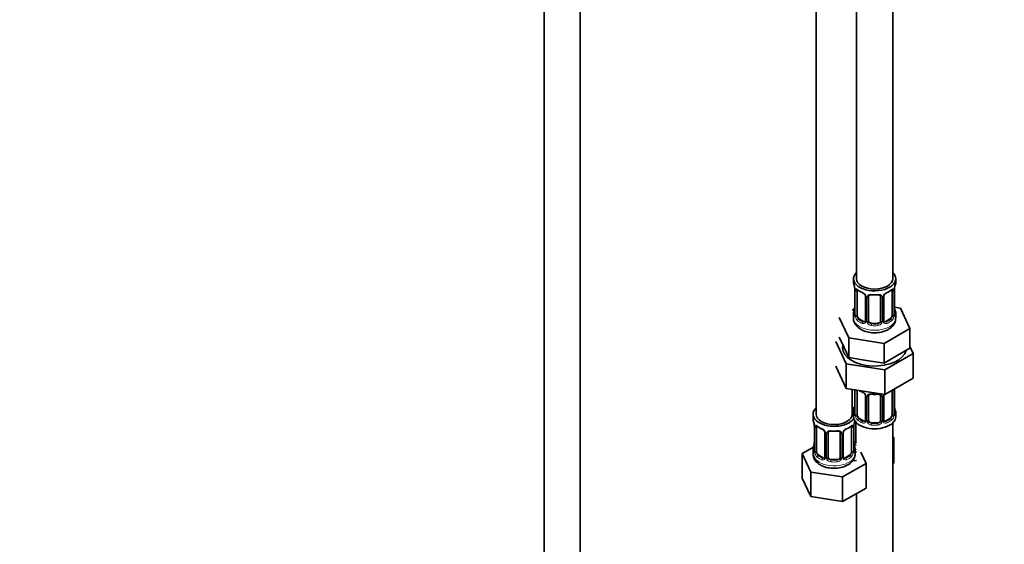
# Model space of a CAD drawing. Units: millimetres. Extents: x 0 to 2444, y 0 to 2744.
# Drawn here: x 326 to 653, y 348 to 521 of the extents above; entities that cross this region are included whole.
import ezdxf
from ezdxf import colors
from ezdxf.entities.mleader import LeaderData, LeaderLine
from ezdxf.math import Vec2, Vec3

# ---------------------------------------------------------------- set-up
doc = ezdxf.new("R2010")
doc.units = ezdxf.units.MM
doc.layers.add('DV5_Défaut', color=7, linetype='Continuous')
doc.layers.add('Défaut', color=7, linetype='Continuous')

# ---------------------------------------------------------------- blocks, each defined once
blk = doc.blocks.new('_DOT')
at = {"color": 0}
blk.add_line((0, 0), (-1, 0), dxfattribs=at)
at = {"color": 0, "const_width": 0.333}
blk.add_lwpolyline([(-0.1665, 0, 1), (0.1665, 0, 1)], format="xyb", close=True, dxfattribs=at)
blk = doc.blocks.new('SE4')
at = {"layer": 'DV5_Défaut', "color": 7, "linetype": 'Continuous', "lineweight": 35}
for p, q in [((500.39, 748.51), (500.39, 216.66)), ((512.39, 216.66), (512.39, 748.51)), ((603.98, 660.59), (603.98, 435.68)), ((615.98, 435.68), (615.98, 660.59)), ((590.55, 636.91), (590.55, 390.78)), ((602.98, 435.68), (602.98, 434.47)), ((616.98, 434.47), (616.98, 435.68)), ((603.38, 432.46), (603.39, 432.4)), ((603.43, 431.95), (603.43, 423.88)), ((604.18, 423.55), (604.18, 431.62)), ((615.78, 431.62), (615.78, 423.55)), ((616.53, 423.88), (616.53, 431.95)), ((606.93, 429.84), (606.93, 421.78)), ((607.98, 421.69), (607.98, 429.75)), ((611.98, 429.75), (611.98, 421.69)), ((613.03, 421.78), (613.03, 429.84)), ((603.31, 425.71), (602.55, 425.27)), ((618.55, 425.94), (616.57, 426.25)), ((616.58, 426.14), (616.57, 426.2)), ((621.69, 419.18), (618.55, 425.94)), ((598.27, 422.8), (601.41, 416.04)), ((602.98, 424.13), (602.98, 422.62)), ((606.3, 421.51), (604.89, 422.33)), ((615.07, 422.33), (613.66, 421.51)), ((616.98, 422.62), (616.98, 424.13)), ((610.98, 420.87), (608.98, 420.87)), ((613.12, 414.23), (621.69, 419.18)), ((621.69, 412.64), (621.69, 419.18)), ((597.15, 414.81), (600.59, 407.4)), ((598.27, 416.27), (599.84, 412.89)), ((601.41, 416.04), (613.12, 414.23)), ((601.41, 409.51), (601.41, 416.04)), ((599.84, 412.89), (601.41, 409.51)), ((613.12, 407.69), (613.12, 414.23)), ((617.41, 410.17), (621.69, 412.64)), ((622.81, 410.84), (621.69, 413.24)), ((601.41, 409.51), (607.26, 408.6)), ((607.26, 408.6), (613.12, 407.69)), ((613.12, 407.69), (617.41, 410.17)), ((613.42, 405.42), (622.81, 410.84)), ((622.81, 410.84), (622.81, 402.67)), ((597.15, 406.64), (600.59, 399.24)), ((600.59, 407.4), (600.59, 399.24)), ((600.59, 407.4), (613.42, 405.42)), ((613.42, 405.42), (613.42, 397.25)), ((613.42, 397.25), (622.81, 402.67)), ((600.59, 399.24), (613.42, 397.25)), ((602.55, 390.78), (602.55, 398.93)), ((603.43, 398.8), (603.43, 390.93)), ((604.18, 390.6), (604.18, 398.66)), ((615.78, 398.62), (615.78, 390.6)), ((616.53, 390.93), (616.53, 398.99)), ((606.93, 396.89), (606.93, 388.82)), ((607.98, 388.73), (607.98, 396.8)), ((611.98, 396.8), (611.98, 388.73)), ((613.03, 388.82), (613.03, 396.89)), ((616.58, 393.19), (616.57, 393.25)), ((589.55, 390.78), (589.55, 389.31)), ((602.98, 391.17), (602.98, 389.96)), ((606.3, 388.56), (604.89, 389.37)), ((615.07, 389.37), (613.66, 388.56)), ((616.98, 389.96), (616.98, 391.17)), ((589.95, 387.29), (589.96, 387.23)), ((590, 386.78), (590, 378.72)), ((590.75, 378.39), (590.75, 386.45)), ((602.34, 386.45), (602.34, 378.39)), ((603.1, 378.72), (603.1, 386.78)), ((603.74, 381.83), (603.74, 388.13)), ((610.98, 387.92), (608.98, 387.92)), ((615.98, 226.66), (615.98, 387.88)), ((593.49, 384.67), (593.49, 376.61)), ((594.55, 376.52), (594.55, 384.58)), ((598.55, 384.58), (598.55, 376.52)), ((599.6, 376.61), (599.6, 384.67)), ((616.33, 383.03), (615.98, 383.23)), ((615.98, 382.27), (616.33, 383.03)), ((616.33, 374.86), (616.33, 383.03)), ((589.71, 379.89), (585.95, 377.72)), ((589.55, 378.96), (589.55, 377.71)), ((603.14, 380.97), (603.14, 381.03)), ((603.55, 377.71), (603.55, 378.96)), ((585.95, 377.72), (588.79, 371.6)), ((585.95, 369.55), (585.95, 377.72)), ((592.87, 376.34), (591.45, 377.16)), ((597.55, 375.7), (595.55, 375.7)), ((601.64, 377.16), (600.22, 376.34)), ((607.14, 374.44), (605.42, 378.14)), ((599.38, 369.96), (607.14, 374.44)), ((602.9, 375.27), (603.98, 375.44)), ((607.14, 366.28), (607.14, 374.44)), ((615.98, 374.1), (616.33, 374.86)), ((585.95, 369.55), (588.79, 363.44)), ((588.79, 371.6), (599.38, 369.96)), ((588.79, 363.44), (588.79, 371.6)), ((599.38, 361.8), (599.38, 369.96)), ((599.38, 361.8), (607.14, 366.28)), ((588.79, 363.44), (599.38, 361.8)), ((603.98, 364.45), (603.98, 226.66))]:
    blk.add_line(p, q, dxfattribs=at)
at = {"layer": 'DV5_Défaut', "color": 7, "linetype": 'Continuous', "lineweight": 18}
for p, q in [((603.46, 431.86), (603.46, 423.8)), ((603.57, 423.64), (603.57, 431.71)), ((616.39, 431.71), (616.39, 423.64)), ((616.5, 423.8), (616.5, 431.86)), ((607.17, 429.63), (607.17, 421.57)), ((607.44, 421.5), (607.44, 429.57)), ((612.52, 429.57), (612.52, 421.5)), ((612.8, 421.57), (612.8, 429.63)), ((604.89, 422.33), (604.66, 422.2)), ((606.3, 421.51), (606.07, 421.38)), ((613.66, 421.51), (613.89, 421.38)), ((615.07, 422.33), (615.3, 422.2)), ((608.98, 420.87), (608.98, 420.69)), ((610.98, 420.87), (610.98, 420.69)), ((603.46, 398.79), (603.46, 390.85)), ((603.57, 390.69), (603.57, 398.75)), ((616.39, 398.75), (616.39, 390.69)), ((616.5, 390.85), (616.5, 398.91)), ((607.17, 396.68), (607.17, 388.61)), ((607.44, 388.55), (607.44, 396.61)), ((612.52, 396.61), (612.52, 388.55)), ((612.8, 388.61), (612.8, 396.68)), ((604.89, 389.37), (604.66, 389.24)), ((606.3, 388.56), (606.07, 388.43)), ((613.66, 388.56), (613.89, 388.43)), ((615.07, 389.37), (615.3, 389.24)), ((590.02, 386.7), (590.02, 378.63)), ((590.14, 378.48), (590.14, 386.54)), ((602.96, 386.54), (602.96, 378.48)), ((603.07, 378.63), (603.07, 386.7)), ((603.2, 381.64), (603.2, 387.64)), ((608.98, 387.92), (608.98, 387.73)), ((610.98, 387.92), (610.98, 387.73)), ((593.73, 384.46), (593.73, 376.4)), ((594, 376.33), (594, 384.4)), ((599.09, 384.4), (599.09, 376.33)), ((599.36, 376.4), (599.36, 384.46)), ((591.45, 377.16), (591.23, 377.03)), ((592.87, 376.34), (592.64, 376.21)), ((595.55, 375.7), (595.55, 375.52)), ((597.55, 375.7), (597.55, 375.52)), ((600.22, 376.34), (600.45, 376.21)), ((601.64, 377.16), (601.87, 377.03))]:
    blk.add_line(p, q, dxfattribs=at)
at = {"layer": 'DV5_Défaut', "color": 7, "linetype": 'Continuous', "lineweight": 35}
for centre, radius, start, end in [((588.81, 429.67), 14.86, 10.7478, 16.3941), ((601.3, 432), 2.12, 358.7776, 10.7996), ((608.47, 437.18), 6.65, 232.4522, 247.4776), ((605.21, 429.33), 1.84, 28.0904, 67.2376), ((614.75, 429.36), 1.81, 112.8763, 152.7806), ((611.51, 437.15), 6.61, 292.4798, 307.5904), ((619.2, 431.95), 2.67, 168.932, 179.9375), ((631.15, 429.67), 14.86, 163.606, 169.2521), ((606.27, 429.85), 0.654, 359.0726, 31.3054), ((609.98, 442.1), 11.83, 264.9804, 275.0196), ((611.69, 429.84), 0.279, 347.4178, 41.0384), ((613.7, 429.85), 0.667, 148.6067, 180.2877), ((588.81, 428.93), 14.86, 343.6059, 349.2522), ((600.76, 426.65), 2.67, 348.931, 359.9369), ((618.66, 426.6), 2.12, 178.7785, 190.8011), ((631.15, 428.93), 14.86, 190.7479, 196.394), ((602.44, 423.84), 0.997, 345.5609, 2.5986), ((606.7, 421.6), 0.166, 277.4829, 340.4943), ((613.32, 421.73), 0.277, 168.7827, 220.2984), ((617.6, 423.81), 1.07, 175.8806, 178.2217), ((617.5, 423.83), 0.966, 179.2798, 194.3041), ((608.47, 404.22), 6.65, 238.6025, 247.4776), ((605.21, 396.37), 1.84, 28.0904, 67.2376), ((606.27, 396.9), 0.654, 359.0726, 31.3054), ((609.98, 409.14), 11.83, 264.9804, 275.0196), ((611.69, 396.88), 0.279, 347.4178, 41.0384), ((613.7, 396.89), 0.667, 148.6067, 180.2877), ((588.81, 395.98), 14.86, 343.6059, 349.2522), ((600.76, 393.7), 2.67, 348.931, 359.9369), ((618.66, 393.64), 2.12, 178.7785, 190.8011), ((631.15, 395.98), 14.86, 190.7479, 196.394), ((575.37, 384.5), 14.86, 10.7478, 16.3941), ((617.72, 384.5), 14.86, 163.606, 169.2521), ((602.44, 390.89), 0.997, 345.5609, 2.5986), ((606.7, 388.65), 0.166, 277.4829, 340.4943), ((613.32, 388.78), 0.277, 168.7827, 220.2984), ((617.6, 390.86), 1.07, 175.8806, 178.2217), ((617.5, 390.88), 0.966, 179.2798, 194.3041), ((587.87, 386.83), 2.12, 358.7776, 10.7996), ((595.03, 392.01), 6.65, 232.4522, 247.4776), ((591.77, 384.16), 1.84, 28.0904, 67.2376), ((601.31, 384.2), 1.81, 112.8763, 152.7806), ((598.08, 391.98), 6.61, 292.4798, 307.5904), ((605.77, 386.78), 2.67, 168.932, 179.9375), ((592.84, 384.69), 0.654, 359.0726, 31.3054), ((596.55, 396.93), 11.83, 264.9804, 275.0196), ((598.26, 384.67), 0.279, 347.4178, 41.0384), ((600.27, 384.68), 0.667, 148.6067, 180.2877), ((575.37, 383.76), 14.86, 343.6059, 349.2522), ((587.33, 381.49), 2.67, 348.931, 359.9369), ((605.22, 381.43), 2.12, 178.7785, 190.8011), ((617.72, 383.76), 14.86, 190.7479, 196.394), ((589, 378.67), 0.997, 345.5609, 2.5986), ((593.27, 376.43), 0.166, 277.4829, 340.4943), ((599.88, 376.56), 0.277, 168.7827, 220.2984), ((604.17, 378.64), 1.07, 175.8806, 178.2217), ((604.06, 378.67), 0.966, 179.2798, 194.3041)]:
    blk.add_arc(centre, radius, start, end, dxfattribs=at)
at = {"layer": 'DV5_Défaut', "color": 7, "linetype": 'Continuous', "lineweight": 18}
for centre, radius, start, end in [((599.9, 431.82), 3.55, 0.6583, 9.9884), ((604.68, 431.75), 1.11, 160.4927, 182.2972), ((604.86, 428.92), 2.5, 29.8198, 66.9998), ((615.1, 428.92), 2.5, 113.0004, 150.18), ((615.29, 431.75), 1.1, 357.6841, 19.526), ((620.05, 431.82), 3.55, 170.0079, 179.3454), ((606, 429.61), 1.16, 1.0203, 28.275), ((608.22, 429.58), 0.785, 144.9712, 180.8641), ((611.74, 429.58), 0.785, 359.1311, 35.0336), ((613.96, 429.61), 1.16, 151.7186, 178.9861), ((602.17, 423.76), 1.29, 343.3385, 1.8084), ((606.47, 423.67), 2.89, 180.5093, 191.9483), ((605.92, 423.42), 2.32, 188.7542, 226.8152), ((606.36, 422.07), 0.746, 247.8303, 300.2849), ((606.39, 421.55), 0.779, 325.2937, 1.0277), ((608.54, 421.52), 1.1, 180.837, 209.4908), ((609.16, 421.88), 1.21, 206.8319, 261.5389), ((610.81, 421.87), 1.2, 278.249, 333.3802), ((611.43, 421.52), 1.1, 330.5042, 359.168), ((613.57, 421.55), 0.779, 178.9659, 214.7127), ((613.6, 422.06), 0.735, 240.6985, 292.8078), ((614.04, 423.42), 2.32, 313.1842, 351.2464), ((613.5, 423.67), 2.89, 348.0493, 359.4931), ((617.79, 423.76), 1.29, 178.1771, 196.676), ((606.28, 421.73), 0.972, 242.8666, 320.2121), ((609.07, 421.85), 1.72, 210.2871, 265.0453), ((610.89, 421.85), 1.72, 274.9548, 329.7127), ((613.68, 421.73), 0.972, 219.7872, 297.134), ((615.29, 398.8), 1.1, 357.6841, 8.8007), ((620.05, 398.87), 3.55, 177.3665, 179.3454), ((604.86, 395.97), 2.5, 29.8198, 66.9998), ((606, 396.66), 1.16, 1.0203, 28.275), ((608.22, 396.62), 0.785, 144.9712, 180.8641), ((611.74, 396.62), 0.785, 359.1311, 35.0336), ((613.96, 396.66), 1.16, 151.7186, 178.9861), ((615.1, 395.97), 2.5, 147.2003, 150.18), ((602.17, 390.8), 1.29, 343.3385, 1.8084), ((606.47, 390.71), 2.89, 180.5093, 191.9483), ((605.92, 390.47), 2.32, 188.7542, 226.8152), ((606.39, 388.6), 0.779, 325.2937, 1.0277), ((608.54, 388.56), 1.1, 180.837, 209.4908), ((611.43, 388.56), 1.1, 330.5042, 359.168), ((613.57, 388.6), 0.779, 178.9659, 214.7127), ((614.04, 390.47), 2.32, 313.1842, 351.2464), ((613.5, 390.71), 2.89, 348.0493, 359.4931), ((617.79, 390.8), 1.29, 178.1771, 196.676), ((586.47, 386.66), 3.55, 0.6583, 9.9884), ((591.24, 386.58), 1.11, 160.4927, 182.2972), ((591.43, 383.75), 2.5, 29.8198, 66.9998), ((601.66, 383.75), 2.5, 113.0004, 150.18), ((601.85, 386.58), 1.1, 357.6841, 19.526), ((606.62, 386.66), 3.55, 170.0079, 179.3454), ((606.28, 388.78), 0.972, 242.8666, 320.2121), ((606.36, 389.12), 0.746, 247.8303, 300.2849), ((609.07, 388.89), 1.72, 210.2871, 265.0453), ((609.16, 388.93), 1.21, 206.8319, 261.5389), ((610.81, 388.92), 1.2, 278.249, 333.3802), ((610.89, 388.89), 1.72, 274.9548, 329.7127), ((613.68, 388.78), 0.972, 219.7872, 297.134), ((613.6, 389.1), 0.735, 240.6985, 292.8078), ((592.57, 384.44), 1.16, 1.0203, 28.275), ((594.79, 384.41), 0.785, 144.9712, 180.8641), ((598.3, 384.41), 0.785, 359.1311, 35.0336), ((600.52, 384.44), 1.16, 151.7186, 178.9861), ((604.29, 381.66), 1.1, 180.837, 209.4908), ((604.83, 381.99), 1.72, 210.2871, 240.2116), ((604.92, 382.02), 1.21, 206.8319, 218.7313), ((588.73, 378.59), 1.29, 343.3385, 1.8084), ((593.03, 378.5), 2.89, 180.5093, 191.9483), ((592.49, 378.25), 2.32, 188.7542, 226.8152), ((592.85, 376.56), 0.972, 242.8666, 320.2121), ((592.92, 376.9), 0.746, 247.8303, 300.2849), ((592.95, 376.39), 0.779, 325.2937, 1.0277), ((595.1, 376.35), 1.1, 180.837, 209.4908), ((595.63, 376.68), 1.72, 210.2871, 265.0453), ((595.72, 376.71), 1.21, 206.8319, 261.5389), ((597.37, 376.71), 1.2, 278.249, 333.3802), ((597.46, 376.68), 1.72, 274.9548, 329.7127), ((597.99, 376.35), 1.1, 330.5042, 359.168), ((600.14, 376.39), 0.779, 178.9659, 214.7127), ((600.25, 376.56), 0.972, 219.7872, 297.134), ((600.17, 376.89), 0.735, 240.6985, 292.8078), ((600.6, 378.25), 2.32, 313.1842, 351.2464), ((600.06, 378.5), 2.89, 348.0493, 359.4931), ((604.36, 378.59), 1.29, 178.1771, 196.676)]:
    blk.add_arc(centre, radius, start, end, dxfattribs=at)
at = {"layer": 'DV5_Défaut', "color": 7, "linetype": 'Continuous', "lineweight": 35}
for centre, major_axis, ratio, start_param, end_param in [((609.98, 435.68), (7, 0), 0.57735, 2.600493, 6.283185), ((609.98, 435.68), (7, 0), 0.57735, 0, 0.5411), ((609.98, 434.47), (7, 0), 0.57735, 3.141593, 3.293694), ((609.98, 435.68), (6, 0), 0.57735, 3.141593, 6.283185), ((609.98, 434.47), (-7, 0), 0.57735, 2.989492, 3.141593), ((603.78, 432.52), (0.395, 0.063), 0.166114, 3.104113, 3.429422), ((603.83, 431.95), (0.4, 0), 0.57735, 3.110268, 3.141591), ((604.89, 431.21), (-0.5, 0.866), 0.57735, 0.338885, 0.785398), ((606.07, 431.4), (0.156, 0.368), 0.483207, 2.29088, 3.174322), ((613.89, 431.4), (-0.156, 0.368), 0.483207, 3.141857, 3.992305), ((615.07, 431.21), (0.5, 0.866), 0.57735, 5.497787, 5.9443), ((616.18, 432.52), (-0.395, 0.063), 0.166114, 2.853764, 3.184441), ((608.98, 429.75), (-1, 0), 0.816497, 6.156042, 6.283185), ((609.98, 424.13), (7, 0), 0.57735, 2.989492, 3.293694), ((603.78, 426.08), (0.395, -0.063), 0.166114, 3.188685, 3.653865), ((609.98, 424.13), (-7, 0), 0.57735, 2.989492, 3.293694), ((604.89, 423.15), (-0.5, 0.866), 0.57735, 0.785398, 1.231911), ((604.89, 423.15), (0.5, -0.866), 0.57735, 4.373504, 5.497787), ((606.3, 422.33), (-0.5, 0.866), 0.57735, 2.356194, 3.017193), ((608.98, 421.69), (1, 0), 0.816497, 3.141593, 3.588106), ((608.98, 421.69), (1, 0), 0.816497, 3.588106, 4.712389), ((610.98, 421.69), (1, 0), 0.816497, 4.712389, 5.836672), ((610.98, 421.69), (1, 0), 0.816497, 5.836672, 6.283185), ((613.66, 422.33), (0.5, 0.866), 0.57735, 3.141593, 3.926991), ((615.07, 423.15), (0.5, 0.866), 0.57735, 3.926991, 5.051274), ((615.07, 423.15), (0.5, 0.866), 0.57735, 5.051274, 5.497787), ((609.98, 412.82), (-10.6, 0), 0.57735, 6.145717, 6.283185), ((609.98, 412.82), (-10.6, 0), 0.57735, 0, 2.996544), ((604.89, 398.25), (-0.5, 0.866), 0.57735, 0.762097, 0.785398), ((606.07, 398.45), (0.156, 0.368), 0.483207, 2.29088, 3.174322), ((608.98, 396.8), (-1, 0), 0.816497, 6.156042, 6.283185), ((596.55, 390.78), (7, 0), 0.57735, 2.600493, 5.912753), ((605.74, 396.08), (6, 0), 0.57735, 4.151352, 4.317762), ((596.55, 390.78), (7, 0), 0.57735, 0.298242, 0.5411), ((605.74, 396.08), (7, 0), 0.57735, 4.238831, 4.340618), ((603.78, 393.13), (0.395, -0.063), 0.166114, 3.188685, 3.653865), ((596.55, 389.31), (7, 0), 0.57735, 3.141593, 3.293694), ((596.55, 390.78), (6, 0), 0.57735, 3.141593, 6.283185), ((609.98, 391.17), (7, 0), 0.57735, 2.989492, 3.293694), ((609.98, 389.96), (-7, 0), 0.57735, 0, 3.141593), ((604.89, 390.19), (-0.5, 0.866), 0.57735, 0.785398, 1.231911), ((604.89, 390.19), (0.5, -0.866), 0.57735, 4.373504, 5.497787), ((606.3, 389.37), (-0.5, 0.866), 0.57735, 2.356194, 3.017193), ((608.98, 388.73), (1, 0), 0.816497, 3.141593, 3.588106), ((610.98, 388.73), (1, 0), 0.816497, 5.836672, 6.283185), ((613.66, 389.37), (0.5, 0.866), 0.57735, 3.141593, 3.926991), ((615.07, 390.19), (0.5, 0.866), 0.57735, 3.926991, 5.051274), ((615.07, 390.19), (0.5, 0.866), 0.57735, 5.051274, 5.497787), ((609.98, 391.17), (-7, 0), 0.57735, 2.989492, 3.293694), ((590.35, 387.35), (0.395, 0.063), 0.166114, 3.104113, 3.429422), ((590.4, 386.78), (0.4, 0), 0.57735, 3.110268, 3.141591), ((591.45, 386.04), (-0.5, 0.866), 0.57735, 0.338885, 0.785398), ((592.64, 386.24), (0.156, 0.368), 0.483207, 2.29088, 3.174322), ((600.45, 386.24), (-0.156, 0.368), 0.483207, 3.141857, 3.992305), ((601.64, 386.04), (0.5, 0.866), 0.57735, 5.497787, 5.9443), ((602.75, 387.35), (-0.395, 0.063), 0.166114, 2.853764, 3.184441), ((608.98, 388.73), (1, 0), 0.816497, 3.588106, 4.712389), ((610.98, 388.73), (1, 0), 0.816497, 4.712389, 5.836672), ((595.55, 384.58), (-1, 0), 0.816497, 6.156042, 6.283185), ((596.55, 378.96), (7, 0), 0.57735, 2.989492, 3.293694), ((590.35, 380.91), (0.395, -0.063), 0.166114, 3.188685, 3.653865), ((596.55, 378.96), (-7, 0), 0.57735, 2.989492, 3.293694), ((604.74, 381.83), (1, 0), 0.816497, 3.141593, 3.588106), ((604.74, 381.83), (-1, 0), 0.816497, 0.446513, 0.711537), ((596.55, 377.71), (7, 0), 0.57735, 3.141593, 3.926991), ((591.45, 377.98), (-0.5, 0.866), 0.57735, 0.785398, 1.231911), ((591.45, 377.98), (0.5, -0.866), 0.57735, 4.373504, 5.497787), ((592.87, 377.16), (-0.5, 0.866), 0.57735, 2.356194, 3.141593), ((595.55, 376.52), (1, 0), 0.816497, 3.141593, 3.588106), ((595.55, 376.52), (-1, 0), 0.816497, 0.446513, 1.570796), ((597.55, 376.52), (1, 0), 0.816497, 4.712389, 5.836672), ((597.55, 376.52), (1, 0), 0.816497, 5.836672, 6.283185), ((600.22, 377.16), (0.5, 0.866), 0.57735, 3.141593, 3.926991), ((601.64, 377.98), (0.5, 0.866), 0.57735, 3.926991, 5.051274), ((601.64, 377.98), (0.5, 0.866), 0.57735, 5.051274, 5.497787)]:
    blk.add_ellipse(centre, major_axis=major_axis, ratio=ratio, start_param=start_param, end_param=end_param, dxfattribs=at)
at = {"layer": 'DV5_Défaut', "color": 7, "linetype": 'Continuous', "lineweight": 18}
for centre, major_axis, ratio, start_param, end_param in [((603.83, 431.95), (0.4, 0), 0.57735, 3.141591, 3.513239), ((603.94, 431.8), (0.4, 0), 0.57735, 3.555344, 5.371005), ((604, 432.22), (0.373, -0.146), 0.85055, 3.855675, 5.740852), ((609.98, 434.47), (-7, 0), 0.57735, 0.633297, 0.937499), ((604.66, 432.22), (0.247, 0.314), 0.658162, 2.44473, 3.142171), ((609.98, 434.47), (7, 0), 0.57735, 5.345686, 5.649888), ((615.3, 432.22), (-0.247, 0.314), 0.658162, 3.141029, 3.838456), ((615.96, 432.22), (-0.373, -0.146), 0.85055, 0.542333, 2.42751), ((616.02, 431.8), (-0.4, 0), 0.57735, 0.912181, 2.727841), ((616.13, 431.95), (-0.4, 0), 0.57735, 2.769946, 3.146041), ((607.2, 430.37), (0.359, 0.176), 0.358003, 3.131884, 4.05706), ((607.33, 429.84), (0.4, 0), 0.57735, 3.135137, 4.298637), ((607.58, 429.78), (0.4, 0), 0.57735, 4.340743, 6.156403), ((607.72, 430.25), (-0.332, 0.222), 0.641506, 1.587428, 3.145731), ((609.98, 434.47), (-7, 0), 0.57735, 1.418695, 1.722897), ((608.98, 430.71), (0.035, 0.398), 0.123712, 2.191761, 3.141524), ((610.98, 430.71), (-0.035, 0.398), 0.123712, 3.141678, 4.091425), ((612.24, 430.25), (0.332, 0.222), 0.641506, 3.149539, 4.695758), ((612.38, 429.78), (-0.4, 0), 0.57735, 0.126783, 1.942443), ((612.63, 429.84), (-0.4, 0), 0.57735, 1.984548, 3.144521), ((612.76, 430.37), (-0.359, 0.176), 0.358003, 2.226125, 3.17701), ((603.46, 424.7), (0.387, -0.103), 0.80707, 1.846723, 3.352676), ((609.98, 424.45), (6.6, 0), 0.57735, 3.017713, 3.265472), ((616.18, 426.08), (-0.395, -0.063), 0.166114, 2.62932, 3.10028), ((616.5, 424.7), (-0.387, -0.103), 0.80707, 2.93051, 4.436462), ((609.98, 424.45), (-6.6, 0), 0.57735, 3.017713, 3.265472), ((609.98, 422.62), (7, 0), 0.57735, 3.141593, 6.283185), ((603.46, 423.55), (-0.387, -0.103), 0.80707, 4.501306, 6.072102), ((603.78, 423.47), (0.381, -0.123), 0.86268, 3.140217, 3.728142), ((603.83, 423.88), (0.4, 0), 0.57735, 3.141593, 3.513239), ((603.94, 423.74), (-0.4, 0), 0.57735, 0.413752, 2.229412), ((604, 423.17), (-0.392, -0.078), 0.178244, 0.357599, 2.242775), ((604.66, 421.87), (-0.247, -0.314), 0.658162, 4.015526, 5.586322), ((609.98, 424.13), (-7, 0), 0.57735, 0.633297, 0.937499), ((609.98, 424.45), (-6.6, 0), 0.57735, 0.633297, 0.937499), ((606.07, 421.05), (-0.156, -0.368), 0.483207, 3.861676, 5.432473), ((607.2, 421.32), (0.333, -0.222), 0.670791, 3.124422, 4.652076), ((607.33, 421.78), (0.4, 0), 0.57735, 3.141593, 4.298637), ((607.58, 421.72), (-0.4, 0), 0.57735, 1.19915, 3.01481), ((607.72, 421.2), (-0.355, -0.185), 0.387288, 0.98259, 2.867767), ((612.24, 421.2), (0.355, -0.185), 0.387288, 3.415419, 5.300595), ((612.38, 421.72), (0.4, 0), 0.57735, 3.268375, 5.084035), ((612.63, 421.78), (-0.4, 0), 0.57735, 1.984548, 3.141593), ((612.76, 421.32), (-0.333, -0.222), 0.670791, 1.631109, 3.164911), ((609.98, 424.45), (6.6, 0), 0.57735, 5.345686, 5.649888), ((613.89, 421.05), (0.156, -0.368), 0.483207, 0.850713, 2.421509), ((609.98, 424.13), (7, 0), 0.57735, 5.345686, 5.649888), ((615.3, 421.87), (0.247, -0.314), 0.658162, 0.696863, 2.267659), ((615.96, 423.17), (0.392, -0.078), 0.178244, 4.04041, 5.925586), ((616.02, 423.74), (0.4, 0), 0.57735, 4.053773, 5.869434), ((616.13, 423.88), (-0.4, 0), 0.57735, 2.769946, 3.141593), ((616.5, 423.55), (0.387, -0.103), 0.80707, 0.211083, 1.711586), ((616.18, 423.47), (-0.381, -0.123), 0.86268, 2.555043, 3.151038), ((608.98, 420.36), (-0.035, -0.398), 0.123712, 3.762557, 5.333353), ((609.98, 424.13), (7, 0), 0.57735, 4.560288, 4.86449), ((609.98, 424.45), (-6.6, 0), 0.57735, 1.418695, 1.722897), ((610.98, 420.36), (0.035, -0.398), 0.123712, 0.949832, 2.520628), ((603.94, 398.84), (0.4, 0), 0.57735, 3.555344, 5.371005), ((609.98, 401.52), (-7, 0), 0.57735, 0.841883, 0.937499), ((616.02, 398.84), (-0.4, 0), 0.57735, 1.057195, 2.727841), ((616.13, 398.99), (-0.4, 0), 0.57735, 2.769946, 3.146041), ((607.2, 397.42), (0.359, 0.176), 0.358003, 3.131884, 4.05706), ((607.33, 396.89), (0.4, 0), 0.57735, 3.135137, 4.298637), ((607.58, 396.83), (0.4, 0), 0.57735, 4.340743, 6.156403), ((607.72, 397.29), (-0.332, 0.222), 0.641506, 1.587428, 3.145731), ((609.98, 401.52), (-7, 0), 0.57735, 1.418695, 1.722897), ((608.98, 397.75), (0.035, 0.398), 0.123712, 2.191761, 3.141524), ((610.98, 397.75), (-0.035, 0.398), 0.123712, 3.141678, 4.091425), ((612.24, 397.29), (0.332, 0.222), 0.641506, 3.149539, 4.695758), ((612.38, 396.83), (-0.4, 0), 0.57735, 0.126783, 1.942443), ((612.63, 396.89), (-0.4, 0), 0.57735, 1.984548, 3.144521), ((612.76, 397.42), (-0.359, 0.176), 0.358003, 2.226125, 3.17701), ((603.46, 391.75), (0.387, -0.103), 0.80707, 1.846723, 3.352676), ((609.98, 391.5), (6.6, 0), 0.57735, 3.017713, 3.265472), ((616.18, 393.13), (-0.395, -0.063), 0.166114, 2.62932, 3.10028), ((616.5, 391.75), (-0.387, -0.103), 0.80707, 2.93051, 4.436462), ((609.98, 391.5), (-6.6, 0), 0.57735, 3.017713, 3.265472), ((603.46, 390.59), (-0.387, -0.103), 0.80707, 4.501306, 6.072102), ((603.78, 390.51), (0.381, -0.123), 0.86268, 3.140217, 3.728142), ((603.83, 390.93), (0.4, 0), 0.57735, 3.141593, 3.513239), ((603.94, 390.78), (-0.4, 0), 0.57735, 0.413752, 2.229412), ((604, 390.21), (-0.392, -0.078), 0.178244, 0.357599, 2.242775), ((604.66, 388.92), (-0.247, -0.314), 0.658162, 4.015526, 5.586322), ((609.98, 391.17), (-7, 0), 0.57735, 0.633297, 0.937499), ((609.98, 391.5), (-6.6, 0), 0.57735, 0.633297, 0.937499), ((607.2, 388.36), (0.333, -0.222), 0.670791, 3.124422, 4.652076), ((607.33, 388.82), (0.4, 0), 0.57735, 3.141593, 4.298637), ((607.58, 388.76), (-0.4, 0), 0.57735, 1.19915, 3.01481), ((612.38, 388.76), (0.4, 0), 0.57735, 3.268375, 5.084035), ((612.63, 388.82), (-0.4, 0), 0.57735, 1.984548, 3.141593), ((612.76, 388.36), (-0.333, -0.222), 0.670791, 1.631109, 3.164911), ((609.98, 391.5), (6.6, 0), 0.57735, 5.345686, 5.649888), ((609.98, 391.17), (7, 0), 0.57735, 5.345686, 5.649888), ((615.3, 388.92), (0.247, -0.314), 0.658162, 0.696863, 2.267659), ((615.96, 390.21), (0.392, -0.078), 0.178244, 4.04041, 5.925586), ((616.02, 390.78), (0.4, 0), 0.57735, 4.053773, 5.869434), ((616.13, 390.93), (-0.4, 0), 0.57735, 2.769946, 3.141593), ((616.5, 390.59), (0.387, -0.103), 0.80707, 0.211083, 1.711586), ((616.18, 390.51), (-0.381, -0.123), 0.86268, 2.555043, 3.151038), ((590.4, 386.78), (0.4, 0), 0.57735, 3.141591, 3.513239), ((590.5, 386.63), (0.4, 0), 0.57735, 3.555344, 5.371005), ((590.56, 387.05), (0.373, -0.146), 0.85055, 3.855675, 5.740852), ((596.55, 389.31), (-7, 0), 0.57735, 0.633297, 0.937499), ((591.23, 387.05), (0.247, 0.314), 0.658162, 2.44473, 3.142171), ((596.55, 389.31), (-7, 0), 0.57735, 1.418695, 1.722897), ((595.55, 385.54), (0.035, 0.398), 0.123712, 2.191761, 3.141525), ((597.55, 385.54), (-0.035, 0.398), 0.123712, 3.141678, 4.091425), ((596.55, 389.31), (7, 0), 0.57735, 5.345686, 5.649888), ((601.87, 387.05), (-0.247, 0.314), 0.658162, 3.141029, 3.838456), ((602.53, 387.05), (-0.373, -0.146), 0.85055, 0.542333, 2.42751), ((602.59, 386.63), (-0.4, 0), 0.57735, 0.912181, 2.727841), ((602.7, 386.78), (-0.4, 0), 0.57735, 2.769946, 3.146041), ((606.07, 388.1), (-0.156, -0.368), 0.483207, 3.861676, 5.432473), ((607.72, 388.24), (-0.355, -0.185), 0.387288, 0.98259, 2.867767), ((608.98, 387.4), (-0.035, -0.398), 0.123712, 3.762557, 5.333353), ((609.98, 391.17), (7, 0), 0.57735, 4.560288, 4.86449), ((609.98, 391.5), (-6.6, 0), 0.57735, 1.418695, 1.722897), ((610.98, 387.4), (0.035, -0.398), 0.123712, 0.949832, 2.520628), ((612.24, 388.24), (0.355, -0.185), 0.387288, 3.415419, 5.300595), ((613.89, 388.1), (0.156, -0.368), 0.483207, 0.850713, 2.421509), ((593.76, 385.2), (0.359, 0.176), 0.358003, 3.131884, 4.05706), ((593.89, 384.67), (0.4, 0), 0.57735, 3.135137, 4.298637), ((594.15, 384.61), (0.4, 0), 0.57735, 4.340743, 6.156403), ((594.28, 385.08), (-0.332, 0.222), 0.641506, 1.587428, 3.145731), ((598.81, 385.08), (0.332, 0.222), 0.641506, 3.149539, 4.695758), ((598.94, 384.61), (-0.4, 0), 0.57735, 0.126783, 1.942443), ((599.2, 384.67), (-0.4, 0), 0.57735, 1.984548, 3.144521), ((599.33, 385.2), (-0.359, 0.176), 0.358003, 2.226125, 3.17701), ((590.02, 379.53), (0.387, -0.103), 0.80707, 1.846723, 3.352676), ((596.55, 379.28), (6.6, 0), 0.57735, 3.017713, 3.265472), ((602.75, 380.91), (-0.395, -0.063), 0.166114, 2.62932, 3.10028), ((603.07, 379.53), (-0.387, -0.103), 0.80707, 2.93051, 4.436462), ((596.55, 379.28), (-6.6, 0), 0.57735, 3.017713, 3.265472), ((603.34, 381.86), (-0.4, 0), 0.57735, 1.19915, 3.01481), ((603.48, 381.33), (-0.355, -0.185), 0.387288, 0.98259, 2.867767), ((605.74, 383.02), (7, 0), 0.57735, 4.392166, 4.458623), ((590.02, 378.38), (-0.387, -0.103), 0.80707, 4.501306, 6.072102), ((590.35, 378.3), (0.381, -0.123), 0.86268, 3.140217, 3.728142), ((590.4, 378.72), (0.4, 0), 0.57735, 3.141593, 3.513239), ((590.5, 378.57), (-0.4, 0), 0.57735, 0.413752, 2.229412), ((590.56, 378), (-0.392, -0.078), 0.178244, 0.357599, 2.242775), ((591.23, 376.7), (-0.247, -0.314), 0.658162, 4.015526, 5.586322), ((596.55, 378.96), (-7, 0), 0.57735, 0.633297, 0.937499), ((596.55, 379.28), (-6.6, 0), 0.57735, 0.633297, 0.937499), ((596.55, 377.71), (7, 0), 0.57735, 3.926991, 6.283185), ((592.64, 375.89), (-0.156, -0.368), 0.483207, 3.861676, 5.432473), ((593.76, 376.15), (0.333, -0.222), 0.670791, 3.124422, 4.652076), ((593.89, 376.61), (0.4, 0), 0.57735, 3.141593, 4.298637), ((594.15, 376.55), (-0.4, 0), 0.57735, 1.19915, 3.01481), ((594.28, 376.03), (-0.355, -0.185), 0.387288, 0.98259, 2.867767), ((595.55, 375.19), (-0.035, -0.398), 0.123712, 3.762557, 5.333353), ((596.55, 379.28), (-6.6, 0), 0.57735, 1.418695, 1.722897), ((597.55, 375.19), (0.035, -0.398), 0.123712, 0.949832, 2.520628), ((598.81, 376.03), (0.355, -0.185), 0.387288, 3.415419, 5.300595), ((598.94, 376.55), (0.4, 0), 0.57735, 3.268375, 5.084035), ((599.2, 376.61), (-0.4, 0), 0.57735, 1.984548, 3.141593), ((599.33, 376.15), (-0.333, -0.222), 0.670791, 1.631109, 3.164911), ((596.55, 379.28), (6.6, 0), 0.57735, 5.345686, 5.649888), ((600.45, 375.89), (0.156, -0.368), 0.483207, 0.850713, 2.421509), ((596.55, 378.96), (7, 0), 0.57735, 5.345686, 5.649888), ((601.87, 376.7), (0.247, -0.314), 0.658162, 0.696863, 2.267659), ((602.53, 378), (0.392, -0.078), 0.178244, 4.04041, 5.925586), ((602.59, 378.57), (0.4, 0), 0.57735, 4.053773, 5.869434), ((602.7, 378.72), (-0.4, 0), 0.57735, 2.769946, 3.141593), ((603.07, 378.38), (0.387, -0.103), 0.80707, 0.211083, 1.711586), ((602.75, 378.3), (-0.381, -0.123), 0.86268, 2.555043, 3.151038), ((596.55, 378.96), (7, 0), 0.57735, 4.560288, 4.86449)]:
    blk.add_ellipse(centre, major_axis=major_axis, ratio=ratio, start_param=start_param, end_param=end_param, dxfattribs=at)
for points, knots in [([(603.63, 432.12), (603.66, 432.19), (603.7, 432.23), (603.79, 432.29), (603.84, 432.3), (603.96, 432.29), (604.03, 432.27), (604.18, 432.2), (604.26, 432.15), (604.34, 432.08)], [0, 0, 0, 0, 0.25, 0.25, 0.5, 0.5, 0.75, 0.75, 1, 1, 1, 1]), ([(615.62, 432.08), (615.71, 432.15), (615.78, 432.2), (615.93, 432.27), (616, 432.29), (616.12, 432.3), (616.17, 432.29), (616.26, 432.23), (616.3, 432.19), (616.33, 432.12)], [0, 0, 0, 0, 0.25, 0.25, 0.5, 0.5, 0.75, 0.75, 1, 1, 1, 1]), ([(607.58, 430.03), (607.64, 430.12), (607.72, 430.19), (607.91, 430.32), (608.02, 430.37), (608.25, 430.44), (608.38, 430.47), (608.64, 430.49), (608.78, 430.49), (608.92, 430.48)], [0, 0, 0, 0, 0.25, 0.25, 0.5, 0.5, 0.75, 0.75, 1, 1, 1, 1]), ([(611.04, 430.48), (611.18, 430.49), (611.32, 430.49), (611.58, 430.47), (611.71, 430.44), (611.94, 430.37), (612.05, 430.32), (612.24, 430.19), (612.32, 430.12), (612.38, 430.03)], [0, 0, 0, 0, 0.25, 0.25, 0.5, 0.5, 0.75, 0.75, 1, 1, 1, 1]), ([(603.41, 423.39), (603.38, 423.32), (603.35, 423.28), (603.29, 423.23), (603.26, 423.22), (603.2, 423.24), (603.16, 423.27), (603.11, 423.37), (603.08, 423.43), (603.06, 423.51)], [0, 0, 0, 0, 0.25, 0.25, 0.5, 0.5, 0.75, 0.75, 1, 1, 1, 1]), ([(604.25, 423.16), (604.27, 423.06), (604.28, 422.97), (604.33, 422.78), (604.36, 422.69), (604.46, 422.44), (604.55, 422.29), (604.66, 422.2)], [0, 0, 0, 0, 0.25, 0.25, 0.5, 0.5, 1, 1, 1, 1]), ([(615.3, 422.2), (615.35, 422.24), (615.4, 422.3), (615.49, 422.44), (615.53, 422.52), (615.63, 422.77), (615.68, 422.97), (615.71, 423.16)], [0, 0, 0, 0, 0.25, 0.25, 0.5, 0.5, 1, 1, 1, 1]), ([(616.9, 423.51), (616.88, 423.43), (616.85, 423.37), (616.8, 423.27), (616.77, 423.24), (616.7, 423.22), (616.67, 423.23), (616.61, 423.28), (616.58, 423.32), (616.56, 423.39)], [0, 0, 0, 0, 0.25, 0.25, 0.5, 0.5, 0.75, 0.75, 1, 1, 1, 1]), ([(607.58, 397.07), (607.64, 397.16), (607.72, 397.24), (607.91, 397.36), (608.02, 397.41), (608.25, 397.49), (608.38, 397.51), (608.64, 397.54), (608.78, 397.54), (608.92, 397.52)], [0, 0, 0, 0, 0.25, 0.25, 0.5, 0.5, 0.75, 0.75, 1, 1, 1, 1]), ([(611.04, 397.52), (611.18, 397.54), (611.32, 397.54), (611.58, 397.51), (611.71, 397.49), (611.94, 397.41), (612.05, 397.36), (612.24, 397.24), (612.32, 397.16), (612.38, 397.07)], [0, 0, 0, 0, 0.25, 0.25, 0.5, 0.5, 0.75, 0.75, 1, 1, 1, 1]), ([(603.41, 390.43), (603.38, 390.37), (603.35, 390.32), (603.29, 390.27), (603.26, 390.27), (603.2, 390.29), (603.16, 390.32), (603.11, 390.41), (603.08, 390.48), (603.06, 390.56)], [0, 0, 0, 0, 0.25, 0.25, 0.5, 0.5, 0.75, 0.75, 1, 1, 1, 1]), ([(604.25, 390.21), (604.27, 390.11), (604.28, 390.01), (604.33, 389.83), (604.36, 389.74), (604.46, 389.48), (604.55, 389.34), (604.66, 389.24)], [0, 0, 0, 0, 0.25, 0.25, 0.5, 0.5, 1, 1, 1, 1]), ([(615.3, 389.24), (615.35, 389.29), (615.4, 389.35), (615.49, 389.49), (615.53, 389.57), (615.63, 389.82), (615.68, 390.01), (615.71, 390.21)], [0, 0, 0, 0, 0.25, 0.25, 0.5, 0.5, 1, 1, 1, 1]), ([(616.9, 390.56), (616.88, 390.48), (616.85, 390.41), (616.8, 390.32), (616.77, 390.29), (616.7, 390.27), (616.67, 390.27), (616.61, 390.32), (616.58, 390.37), (616.56, 390.43)], [0, 0, 0, 0, 0.25, 0.25, 0.5, 0.5, 0.75, 0.75, 1, 1, 1, 1]), ([(590.2, 386.95), (590.23, 387.02), (590.26, 387.06), (590.35, 387.12), (590.41, 387.14), (590.53, 387.13), (590.59, 387.1), (590.74, 387.03), (590.82, 386.98), (590.9, 386.92)], [0, 0, 0, 0, 0.25, 0.25, 0.5, 0.5, 0.75, 0.75, 1, 1, 1, 1]), ([(594.15, 384.86), (594.21, 384.95), (594.29, 385.02), (594.48, 385.15), (594.58, 385.2), (594.82, 385.27), (594.95, 385.3), (595.21, 385.32), (595.35, 385.32), (595.49, 385.31)], [0, 0, 0, 0, 0.25, 0.25, 0.5, 0.5, 0.75, 0.75, 1, 1, 1, 1]), ([(597.61, 385.31), (597.75, 385.32), (597.88, 385.32), (598.15, 385.3), (598.27, 385.27), (598.51, 385.2), (598.62, 385.15), (598.8, 385.02), (598.88, 384.95), (598.95, 384.86)], [0, 0, 0, 0, 0.25, 0.25, 0.5, 0.5, 0.75, 0.75, 1, 1, 1, 1]), ([(602.19, 386.92), (602.27, 386.98), (602.35, 387.03), (602.5, 387.1), (602.56, 387.13), (602.68, 387.14), (602.74, 387.12), (602.83, 387.07), (602.86, 387.02), (602.89, 386.95)], [0, 0, 0, 0, 0.25, 0.25, 0.5, 0.5, 0.75, 0.75, 1, 1, 1, 1]), ([(589.97, 378.22), (589.95, 378.16), (589.92, 378.11), (589.86, 378.06), (589.83, 378.05), (589.76, 378.08), (589.73, 378.11), (589.67, 378.2), (589.65, 378.26), (589.63, 378.35)], [0, 0, 0, 0, 0.25, 0.25, 0.5, 0.5, 0.75, 0.75, 1, 1, 1, 1]), ([(590.82, 377.99), (590.83, 377.9), (590.85, 377.8), (590.9, 377.61), (590.93, 377.52), (591.03, 377.27), (591.12, 377.12), (591.23, 377.03)], [0, 0, 0, 0, 0.25, 0.25, 0.5, 0.5, 1, 1, 1, 1]), ([(601.87, 377.03), (601.92, 377.08), (601.97, 377.14), (602.06, 377.27), (602.1, 377.35), (602.2, 377.61), (602.25, 377.8), (602.27, 377.99)], [0, 0, 0, 0, 0.25, 0.25, 0.5, 0.5, 1, 1, 1, 1]), ([(603.47, 378.35), (603.44, 378.26), (603.42, 378.2), (603.36, 378.11), (603.33, 378.08), (603.27, 378.05), (603.23, 378.06), (603.17, 378.11), (603.14, 378.16), (603.12, 378.22)], [0, 0, 0, 0, 0.25, 0.25, 0.5, 0.5, 0.75, 0.75, 1, 1, 1, 1])]:
    blk.add_open_spline(points, degree=3, knots=knots, dxfattribs=at)
at = {"layer": 'DV5_Défaut', "color": 7, "linetype": 'Continuous', "lineweight": 35}
for points, knots in [([(604.23, 432.01), (604.23, 432.01), (604.24, 432.01), (604.29, 431.99), (604.37, 431.93), (604.42, 431.9)], [0, 0, 0, 0, 0.135173, 0.590882, 1, 1, 1, 1]), ([(615.54, 431.9), (615.58, 431.92), (615.65, 431.98), (615.72, 432.01), (615.73, 432.01), (615.73, 432.01)], [0, 0, 0, 0, 0.282384, 0.756376, 1, 1, 1, 1]), ([(608.06, 430.02), (608.08, 430.05), (608.13, 430.13), (608.32, 430.24), (608.62, 430.32), (608.83, 430.31), (608.95, 430.3)], [0, 0, 0, 0, 0.155179, 0.454671, 0.741312, 1, 1, 1, 1]), ([(611.01, 430.3), (611.09, 430.31), (611.28, 430.33), (611.57, 430.27), (611.81, 430.15), (611.88, 430.06), (611.91, 430.01)], [0, 0, 0, 0, 0.171146, 0.462523, 0.751957, 1, 1, 1, 1]), ([(603.03, 422.62), (603.01, 422.52), (602.92, 421.95), (603.36, 420.82), (604.29, 419.6), (605.69, 418.62), (607.5, 417.96), (609.62, 417.67), (611.79, 417.81), (613.47, 418.3), (614.25, 418.7), (614.52, 418.85)], [0, 0, 0, 0, 0.021689, 0.141514, 0.257457, 0.381274, 0.51683, 0.6567, 0.797098, 0.939964, 1, 1, 1, 1]), ([(603.4, 423.6), (603.4, 423.59), (603.39, 423.57), (603.39, 423.57), (603.39, 423.57)], [0, 0, 0, 0, 0.496809, 1, 1, 1, 1]), ([(614.52, 418.85), (614.86, 419.06), (615.58, 419.54), (616.49, 420.62), (617, 421.79), (616.93, 422.4), (616.91, 422.57)], [0, 0, 0, 0, 0.226807, 0.574088, 0.899565, 1, 1, 1, 1]), ([(616.57, 423.57), (616.57, 423.57), (616.57, 423.57), (616.56, 423.59), (616.56, 423.6)], [0, 0, 0, 0, 0.566513, 1, 1, 1, 1]), ([(608.06, 397.06), (608.08, 397.1), (608.13, 397.17), (608.32, 397.29), (608.62, 397.37), (608.83, 397.36), (608.95, 397.35)], [0, 0, 0, 0, 0.155179, 0.454671, 0.741312, 1, 1, 1, 1]), ([(611.01, 397.34), (611.09, 397.35), (611.28, 397.37), (611.57, 397.31), (611.81, 397.2), (611.88, 397.11), (611.91, 397.06)], [0, 0, 0, 0, 0.171146, 0.462523, 0.751957, 1, 1, 1, 1]), ([(603.4, 390.64), (603.4, 390.64), (603.39, 390.62), (603.39, 390.62), (603.39, 390.62)], [0, 0, 0, 0, 0.496809, 1, 1, 1, 1]), ([(616.57, 390.62), (616.57, 390.62), (616.57, 390.62), (616.56, 390.63), (616.56, 390.64)], [0, 0, 0, 0, 0.5665132, 1, 1, 1, 1]), ([(590.8, 386.85), (590.8, 386.85), (590.8, 386.85), (590.86, 386.83), (590.94, 386.77), (590.98, 386.73)], [0, 0, 0, 0, 0.135173, 0.590882, 1, 1, 1, 1]), ([(602.11, 386.73), (602.14, 386.75), (602.21, 386.82), (602.28, 386.84), (602.29, 386.84), (602.29, 386.84)], [0, 0, 0, 0, 0.282384, 0.756376, 1, 1, 1, 1]), ([(594.62, 384.85), (594.64, 384.88), (594.69, 384.96), (594.88, 385.07), (595.18, 385.15), (595.4, 385.14), (595.51, 385.14)], [0, 0, 0, 0, 0.155179, 0.454671, 0.741312, 1, 1, 1, 1]), ([(597.58, 385.13), (597.66, 385.14), (597.84, 385.16), (598.13, 385.1), (598.37, 384.98), (598.44, 384.89), (598.48, 384.84)], [0, 0, 0, 0, 0.171146, 0.462523, 0.751957, 1, 1, 1, 1]), ([(589.63, 377.69), (589.62, 377.31), (589.62, 376.52), (590.32, 375.28), (591.23, 374.42), (591.82, 374.05), (592.01, 373.94)], [0, 0, 0, 0, 0.220553, 0.546885, 0.878035, 1, 1, 1, 1]), ([(589.97, 378.43), (589.96, 378.42), (589.96, 378.41), (589.96, 378.4), (589.96, 378.4)], [0, 0, 0, 0, 0.4968088, 1, 1, 1, 1]), ([(592.01, 373.94), (592.36, 373.75), (593.21, 373.32), (594.99, 372.87), (597.15, 372.77), (599.3, 373.11), (601.15, 373.88), (602.52, 374.97), (603.39, 376.31), (603.48, 377.22), (603.52, 377.71)], [0, 0, 0, 0, 0.078561, 0.218735, 0.358858, 0.500225, 0.645182, 0.775774, 0.895096, 1, 1, 1, 1]), ([(603.13, 378.4), (603.13, 378.4), (603.13, 378.41), (603.13, 378.42), (603.13, 378.43)], [0, 0, 0, 0, 0.566513, 1, 1, 1, 1])]:
    blk.add_open_spline(points, degree=3, knots=knots, dxfattribs=at)
for points in [[(608, 429.85), (608.01, 429.95), (608.03, 430), (608.06, 430.02)], [(606.93, 421.78), (606.91, 421.64), (606.89, 421.56), (606.86, 421.55)], [(613.25, 421.43), (613.17, 421.46), (613.12, 421.5), (613.11, 421.55)], [(608, 396.9), (608.01, 396.99), (608.03, 397.05), (608.06, 397.06)], [(606.93, 388.83), (606.91, 388.68), (606.89, 388.61), (606.86, 388.6)], [(613.25, 388.48), (613.17, 388.5), (613.12, 388.54), (613.11, 388.6)], [(594.57, 384.69), (594.57, 384.78), (594.59, 384.83), (594.63, 384.85)], [(593.49, 376.61), (593.48, 376.47), (593.46, 376.39), (593.42, 376.38)], [(599.81, 376.26), (599.73, 376.29), (599.68, 376.33), (599.67, 376.38)], [(603.48, 378.38), (603.64, 378.35), (603.8, 378.31), (603.96, 378.28)]]:
    blk.add_open_spline(points, degree=3, dxfattribs=at)

msp = doc.modelspace()

# ---------------------------------------------------------------- block references
at = {"layer": 'Défaut'}
msp.add_blockref('SE4', (0, 0), dxfattribs=at)

# ---------------------------------------------------------------- leaders
at = {"layer": 'Défaut', "color": 7, "linetype": 'Continuous', "lineweight": 18}
ml = msp.add_multileader_mtext('Standard', dxfattribs=at)
ml.set_content('{\\pxsm0.9;\\fSolid Edge ISO|b1||i0||c0|p34;\\W1.;05/07/2021\\P}', color=256)
ml.set_leader_properties()
ml.set_arrow_properties(name='DOT')
ml.build(insert=Vec2(0, 0))
ml.multileader.update_dxf_attribs({"leader_type": 0, "dogleg_length": 0, "arrow_head_size": 12})
ctx = ml.context
ctx.base_point, ctx.char_height, ctx.arrow_head_size, ctx.landing_gap_size = Vec3(2356.95, 2706.59), 12, 12, 4.2
notes = []
notes.append((ctx, [(0, (0, 0, 0), (0, 0), (1, 0), 1, [])]))
ctx.mtext.insert = Vec3(2358.95, 2712.71)
for ctx, leaders in notes:
    for number, flags, end, landing, length, lines in leaders:
        leader = LeaderData()
        leader.index, (leader.has_last_leader_line, leader.has_dogleg_vector, leader.attachment_direction) = number, flags
        leader.last_leader_point, leader.dogleg_vector, leader.dogleg_length = Vec3(end), Vec3(landing), length
        for number, points, colour, breaks in lines:
            line = LeaderLine()
            line.index, line.vertices, line.color, line.breaks = number, Vec3.list(points), colors.encode_raw_color(colour), breaks
            leader.lines.append(line)
        ctx.leaders.append(leader)

doc.saveas('drawing.dxf')
